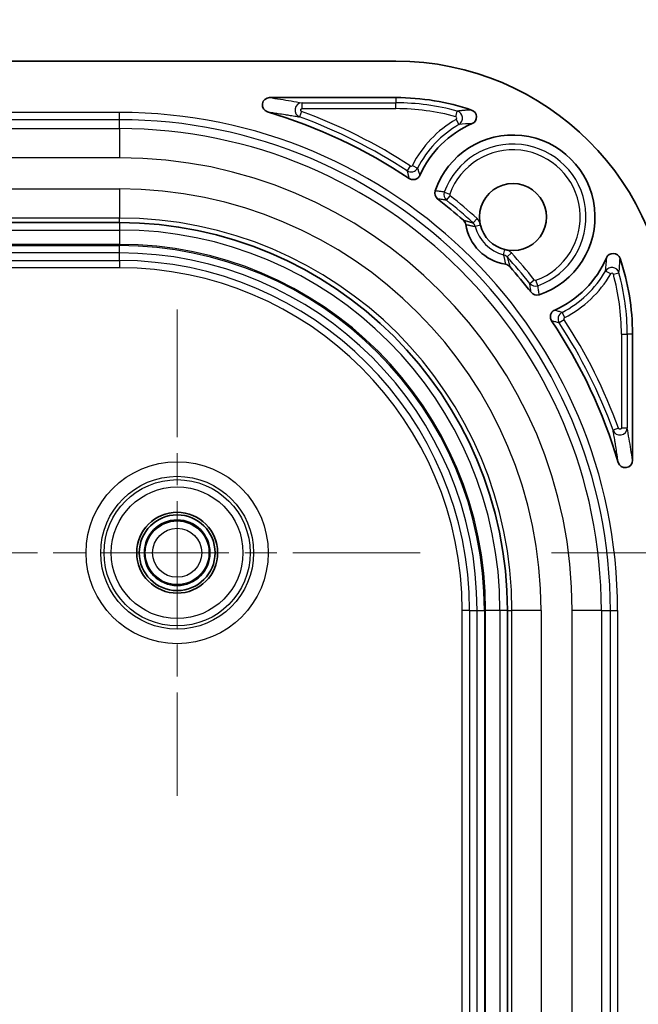
# Model space of a CAD drawing. Units: millimetres. Extents: x 87 to 4789, y 48 to 1734.
# Drawn here: x 4546 to 4588, y 1064 to 1131 of the extents above; entities that cross this region are included whole.
import ezdxf

# ---------------------------------------------------------------- set-up
doc = ezdxf.new("R2010")
doc.units = ezdxf.units.MM
doc.header["$LTSCALE"] = 6
doc.linetypes.add('CHAIN', pattern=[0.3543, 0.2362, -0.0295, 0.0591, -0.0295])
doc.layers.get('Defpoints').update_dxf_attribs({"lineweight": 25})
doc.layers.add('Center Mark (ISO)', color=7, linetype='Continuous', lineweight=18, true_color=0x80ffff)
for name, color, linetype, lineweight in [('Dimension (ISO)', 7, 'Continuous', 18), ('Dimension (ISO) @ 1', 7, 'Continuous', 18), ('Visible (ISO)', 7, 'Continuous', 35), ('Visible Narrow (ISO)', 7, 'Continuous', 25)]:
    doc.layers.add(name, color=color, linetype=linetype, lineweight=lineweight)
doc.styles.add('Note Text (TK)', font='txt')
doc.dimstyles.new('Default - Method 1b (TK)', dxfattribs={"dimscale": 6, "dimtxt": 2.5, "dimasz": 2.5, "dimexe": 1, "dimexo": 1.5, "dimgap": 1, "dimtad": 1, "dimtoh": 1, "dimrnd": 1e-08, "dimdsep": 46, "dimtxsty": 'Note Text (TK)', "dimcen": 0.09, "dimdle": 5, "dimclrd": 100, "dimclre": 100, "dimclrt": 7, "dimadec": 1, "dimazin": 1, "dimtfac": 1, "dimtmove": 0, "dimatfit": 3, "dimfxl": 0, "dimtolj": 1, "dimlwd": -1, "dimlwe": -1, "dimarcsym": 0})

# ---------------------------------------------------------------- blocks, each defined once
blk = doc.blocks.new('*D65')
at = {"layer": 'Defpoints', "color": 0, "transparency": 16777216}
for p in [(4590.494, 1198.391), (4212.012, 1109.706), (4590.494, 1109.706)]:
    blk.add_point(p, dxfattribs=at)
at = {"layer": 'Dimension (ISO)', "color": 100, "transparency": 16777216}
for p, q in [((4212.012, 1118.706), (4212.012, 1204.391)), ((4590.494, 1118.706), (4590.494, 1204.391)), ((4227.012, 1198.391), (4575.494, 1198.391))]:
    blk.add_line(p, q, dxfattribs=at)
for points in [[(4227.012, 1200.891), (4227.012, 1195.891), (4212.012, 1198.391)], [(4575.494, 1200.891), (4575.494, 1195.891), (4590.494, 1198.391)]]:
    blk.add_solid(points, dxfattribs=at)
at = {"layer": 'Dimension (ISO)', "color": 7, "transparency": 16777216, "insert": (4385.954, 1211.891), "char_height": 15, "attachment_point": 4, "style": 'Note Text (TK)'}
blk.add_mtext('\\A1;378', dxfattribs=at)
blk = doc.blocks.new('*D68')
at = {"layer": 'Defpoints', "color": 0, "transparency": 16777216}
for p in [(4573.437, 1094.695), (4573.437, 732.695), (4681.66, 732.695)]:
    blk.add_point(p, dxfattribs=at)
at = {"layer": 'Dimension (ISO)', "color": 100, "transparency": 16777216}
for p, q in [((4582.437, 1094.695), (4687.66, 1094.695)), ((4681.66, 1079.695), (4681.66, 747.695)), ((4582.437, 732.695), (4687.66, 732.695))]:
    blk.add_line(p, q, dxfattribs=at)
for points in [[(4679.16, 1079.695), (4684.16, 1079.695), (4681.66, 1094.695)], [(4679.16, 747.695), (4684.16, 747.695), (4681.66, 732.695)]]:
    blk.add_solid(points, dxfattribs=at)
at = {"layer": 'Dimension (ISO)', "color": 7, "transparency": 16777216, "insert": (4668.16, 898.439), "char_height": 15, "attachment_point": 4, "rotation": 90, "style": 'Note Text (TK)'}
blk.add_mtext('\\A1;362', dxfattribs=at)

msp = doc.modelspace()

# ---------------------------------------------------------------- linework, layer by layer
at = {"layer": 'Center Mark (ISO)', "linetype": 'CHAIN', "ltscale": 6.179891}
for p, q in [((4556.7527, 1111.3795), (4556.7527, 1078.0105)), ((4573.4372, 1094.695), (4540.0681, 1094.695))]:
    msp.add_line(p, q, dxfattribs=at)
at = {"layer": 'Visible (ISO)'}
for p, q in [((4543.8641, 1128.4358), (4571.7635, 1128.4358)), ((4571.7635, 1125.9358), (4563.0963, 1125.9358)), ((4249.7127, 1117.3508), (4552.7927, 1117.3508)), ((4587.9935, 1109.7058), (4587.9935, 1101.0386)), ((4579.4085, 1090.735), (4579.4085, 736.655))]:
    msp.add_line(p, q, dxfattribs=at)
for radius in [2.775, 2.6, 2.25]:
    msp.add_circle((4556.7527, 1094.695), radius, dxfattribs=at)
for centre, radius, start, end in [((4571.7635, 1109.7058), 18.73, 0, 90), ((4571.7635, 1109.7058), 16.23, 71.346663, 90), ((4552.7927, 1090.735), 35.6984, 56.163639, 73.462408), ((4579.7927, 1117.735), 7, 113.561905, 155.857942), ((4579.7927, 1117.735), 5.6286, 288.625794, 161.374206), ((4579.7927, 1117.735), 2.3, 261.252675, 188.744599), ((4552.7927, 1090.735), 35.6984, 48.620837, 52.292415), ((4552.7927, 1090.735), 26.6158, 0, 90), ((4579.7927, 1117.735), 3.2786, 188.966018, 261.033982), ((4579.7927, 1117.735), 2.2999, 194.120895, 255.879106), ((4579.7927, 1117.735), 7, 294.142064, 336.438094), ((4571.7635, 1109.7058), 16.23, 0, 18.653337), ((4552.7927, 1090.735), 35.6984, 37.707585, 41.379163), ((4552.7927, 1090.735), 35.6984, 16.537592, 33.836362)]:
    msp.add_arc(centre, radius, start, end, dxfattribs=at)
for centre, major_axis, ratio, start_param, end_param in [((4563.0974, 1125.4358), (-0.4984, 0.0724), 0.9927086, 4.8577179, 7.7085808), ((4576.7942, 1124.6096), (-0.5001, -0.0214), 0.9988272, 1.9396146, 4.3436242), ((4574.933, 1119.373), (-0.4951, 0.0718), 0.9993704, 6.1023047, 7.3396798), ((4586.6673, 1114.7366), (-0.0214, -0.5001), 0.9988272, 1.9395611, 4.3435708), ((4581.4307, 1112.8754), (0.0718, -0.4951), 0.9993704, 5.2266912, 6.4640663), ((4587.4935, 1101.0397), (0.0724, -0.4984), 0.9927087, 4.85779, 7.7086534)]:
    msp.add_ellipse(centre, major_axis=major_axis, ratio=ratio, start_param=start_param, end_param=end_param, dxfattribs=at)
for points, knots in [([(4573.4049, 1120.598), (4573.389, 1120.5625), (4573.369, 1120.529), (4573.3197, 1120.4647), (4573.29, 1120.4347), (4573.2062, 1120.3691), (4573.1484, 1120.3396), (4573.0249, 1120.3042), (4572.9602, 1120.2985), (4572.8544, 1120.3097), (4572.8133, 1120.3194), (4572.7374, 1120.3477), (4572.7027, 1120.3656), (4572.6704, 1120.3872)], [0.000001, 0.000001, 0.000001, 0.000001, 0.011667188, 0.011667188, 0.024301549, 0.024301549, 0.043584454, 0.043584454, 0.062867584, 0.062867584, 0.075501726, 0.075501726, 0.08716791, 0.08716791, 0.08716791, 0.08716791]), ([(4576.5542, 1117.224), (4576.5452, 1117.2812), (4576.5263, 1117.3363), (4576.4706, 1117.4377), (4576.4341, 1117.4831), (4576.3907, 1117.5214)], [-0.034702576, -0.034702576, -0.034702576, -0.034702576, -0.017351566, -0.017351566, -0.000001, -0.000001, -0.000001, -0.000001]), ([(4577.5622, 1117.1739), (4577.5545, 1117.2047), (4577.5474, 1117.2355), (4577.541, 1117.2663), (4577.5401, 1117.2707), (4577.5392, 1117.275), (4577.5383, 1117.2794), (4577.5311, 1117.3147), (4577.5248, 1117.35), (4577.5194, 1117.3853)], [0.000001, 0.000001, 0.000001, 0.000001, 0.009525422, 0.009525422, 0.009525422, 0.010864494, 0.010864494, 0.010864494, 0.021770334, 0.021770334, 0.021770334, 0.021770334]), ([(4579.4429, 1115.4617), (4579.4077, 1115.4672), (4579.3724, 1115.4735), (4579.3371, 1115.4806), (4579.3192, 1115.4842), (4579.3012, 1115.4881), (4579.2834, 1115.4921), (4579.2661, 1115.4961), (4579.2488, 1115.5002), (4579.2316, 1115.5045)], [0.00000371, 0.00000371, 0.00000371, 0.00000371, 0.010700084, 0.010700084, 0.010700084, 0.016129251, 0.016129251, 0.016129251, 0.021371506, 0.021371506, 0.021371506, 0.021371506]), ([(4579.579, 1114.333), (4579.5408, 1114.3764), (4579.4953, 1114.4129), (4579.394, 1114.4686), (4579.3388, 1114.4875), (4579.2817, 1114.4965)], [-0.034702049, -0.034702049, -0.034702049, -0.034702049, -0.017351746, -0.017351746, -0.000001, -0.000001, -0.000001, -0.000001]), ([(4582.4449, 1110.6127), (4582.4232, 1110.645), (4582.4054, 1110.6797), (4582.3771, 1110.7556), (4582.3674, 1110.7967), (4582.3562, 1110.9025), (4582.3619, 1110.9672), (4582.3973, 1111.0907), (4582.4268, 1111.1485), (4582.4924, 1111.2323), (4582.5224, 1111.2621), (4582.5867, 1111.3114), (4582.6202, 1111.3314), (4582.6557, 1111.3473)], [0.000001, 0.000001, 0.000001, 0.000001, 0.011667189, 0.011667189, 0.024301335, 0.024301335, 0.043584467, 0.043584467, 0.06286737, 0.06286737, 0.07550174, 0.07550174, 0.087167933, 0.087167933, 0.087167933, 0.087167933])]:
    msp.add_open_spline(points, degree=3, knots=knots, dxfattribs=at)
at = {"layer": 'Visible Narrow (ISO)'}
for p, q in [((4571.7635, 1125.9358), (4571.7635, 1125.5762)), ((4565.3294, 1125.5762), (4571.7635, 1125.5762)), ((4565.3294, 1125.1762), (4565.3294, 1125.5762)), ((4571.7635, 1125.1762), (4571.7635, 1125.5762)), ((4552.7927, 1124.9163), (4544.384, 1124.9163)), ((4552.7927, 1124.4166), (4552.7927, 1124.9163)), ((4565.2951, 1124.9823), (4565.158, 1124.6066)), ((4565.3294, 1125.1762), (4571.7635, 1125.1762)), ((4575.8635, 1124.623), (4575.9695, 1125.0087)), ((4552.7927, 1124.4166), (4249.7127, 1124.4166)), ((4552.7927, 1123.8024), (4552.7927, 1124.4166)), ((4575.8873, 1124.4402), (4576.0886, 1124.0946)), ((4249.7127, 1123.8024), (4552.7927, 1123.8024)), ((4552.7927, 1123.8024), (4552.7927, 1121.8036)), ((4552.7927, 1121.8036), (4249.7127, 1121.8036)), ((4572.7487, 1121.2464), (4572.5298, 1120.9117)), ((4572.8924, 1121.2843), (4573.248, 1121.1014)), ((4249.7127, 1119.6664), (4552.7927, 1119.6664)), ((4552.7927, 1119.6664), (4552.7927, 1117.6676)), ((4575.0814, 1119.4492), (4575.457, 1119.3125)), ((4575.2393, 1118.8875), (4575.4887, 1119.2002)), ((4552.7927, 1117.6676), (4249.7127, 1117.6676)), ((4552.7927, 1117.3508), (4552.7927, 1117.6676)), ((4552.7927, 1117.3508), (4552.7927, 1116.8459)), ((4577.0614, 1117.3328), (4577.331, 1117.6282)), ((4577.5622, 1117.1739), (4577.2097, 1117.0852)), ((4249.7127, 1116.8459), (4552.7927, 1116.8459)), ((4552.7927, 1116.8459), (4552.7927, 1115.8585)), ((4552.7927, 1115.8585), (4249.7127, 1115.8585)), ((4249.7127, 1115.7766), (4552.7927, 1115.7766)), ((4552.7927, 1115.2769), (4552.7927, 1115.7766)), ((4552.7927, 1115.2769), (4249.7127, 1115.2769)), ((4552.7927, 1114.7518), (4552.7927, 1115.2769)), ((4579.1429, 1115.152), (4579.2316, 1115.5045)), ((4579.3904, 1115.0037), (4579.6859, 1115.2733)), ((4249.7127, 1114.7518), (4552.7927, 1114.7518)), ((4552.7927, 1114.7518), (4552.7927, 1114.2521)), ((4552.7927, 1114.2521), (4249.7127, 1114.2521)), ((4586.4979, 1113.8296), (4586.1523, 1114.0309)), ((4586.6807, 1113.8058), (4587.0664, 1113.9118)), ((4580.9451, 1113.1817), (4581.2578, 1113.431)), ((4581.5069, 1113.0237), (4581.3702, 1113.3993)), ((4583.342, 1110.8347), (4583.1591, 1111.1903)), ((4583.3041, 1110.6911), (4582.9694, 1110.4721)), ((4587.2339, 1109.7058), (4587.2339, 1103.2717)), ((4587.2339, 1109.7058), (4587.6338, 1109.7058)), ((4587.9935, 1109.7058), (4587.6338, 1109.7058)), ((4587.6338, 1109.7058), (4587.6338, 1103.2717)), ((4587.04, 1103.2374), (4586.6643, 1103.1003)), ((4587.2339, 1103.2717), (4587.6338, 1103.2717)), ((4576.3098, 736.655), (4576.3098, 1090.735)), ((4576.8095, 1090.735), (4576.3098, 1090.735)), ((4576.8095, 1090.735), (4576.8095, 736.655)), ((4576.8095, 1090.735), (4577.3346, 1090.735)), ((4577.3346, 1090.735), (4577.8343, 1090.735)), ((4577.3346, 736.655), (4577.3346, 1090.735)), ((4577.8343, 1090.735), (4577.8343, 736.655)), ((4577.9161, 736.655), (4577.9161, 1090.735)), ((4578.9036, 1090.735), (4577.9161, 1090.735)), ((4578.9036, 1090.735), (4578.9036, 736.655)), ((4579.4085, 1090.735), (4578.9036, 1090.735)), ((4579.4085, 1090.735), (4579.7253, 1090.735)), ((4581.7241, 1090.735), (4579.7253, 1090.735)), ((4579.7253, 736.655), (4579.7253, 1090.735)), ((4581.7241, 1090.735), (4581.7241, 736.655)), ((4583.8613, 736.655), (4583.8613, 1090.735)), ((4585.8601, 1090.735), (4583.8613, 1090.735)), ((4585.8601, 1090.735), (4586.4742, 1090.735)), ((4585.8601, 1090.735), (4585.8601, 736.655)), ((4586.4742, 1090.735), (4586.9739, 1090.735)), ((4586.4742, 736.655), (4586.4742, 1090.735)), ((4586.9739, 1090.735), (4586.9739, 736.655))]:
    msp.add_line(p, q, dxfattribs=at)
for radius in [6.2451, 5.2457, 5.0169, 4.5172, 2.1845, 1.6845]:
    msp.add_circle((4556.7527, 1094.695), radius, dxfattribs=at)
for centre, radius, start, end in [((4571.7635, 1109.7058), 15.8703, 74.631816, 90), ((4552.7927, 1090.735), 34.1813, 0, 90), ((4552.7927, 1090.735), 36.0581, 56.813201, 69.944706), ((4552.7927, 1090.735), 36.4581, 56.813201, 69.944706), ((4571.7635, 1109.7058), 15.4704, 74.631816, 90), ((4575.8371, 1124.5266), 0.1, 300.185546, 74.664256), ((4552.7927, 1090.735), 33.6816, 0, 90), ((4579.7927, 1117.735), 7.7596, 120.217981, 152.77988), ((4579.7927, 1117.735), 7.3597, 120.217981, 152.77988), ((4552.7927, 1090.735), 33.0674, 0, 90), ((4579.7927, 1117.735), 5.0135, 289.993912, 160.006088), ((4579.7927, 1117.735), 4.6137, 289.993912, 160.006088), ((4552.7927, 1090.735), 31.0686, 0, 90), ((4572.8035, 1121.3301), 0.1, 236.811692, 332.781384), ((4552.7927, 1090.735), 28.9314, 0, 90), ((4575.551, 1119.2783), 0.1, 160.010704, 231.447971), ((4552.7927, 1090.735), 36.4057, 47.621561, 51.433764), ((4552.7927, 1090.735), 36.0057, 47.621561, 51.433764), ((4552.7927, 1090.735), 26.9326, 0, 90), ((4552.7927, 1090.735), 26.1109, 0, 90), ((4579.7927, 1117.735), 2.6635, 194.120896, 255.879106), ((4552.7927, 1090.735), 25.1235, 0, 90), ((4552.7927, 1090.735), 25.0416, 0, 90), ((4552.7927, 1090.735), 24.5419, 0, 90), ((4552.7927, 1090.735), 36.4057, 38.566236, 42.378439), ((4552.7927, 1090.735), 24.0169, 0, 90), ((4552.7927, 1090.735), 36.0057, 38.566236, 42.378439), ((4552.7927, 1090.735), 23.5172, 0, 90), ((4579.7927, 1117.735), 7.3597, 297.22012, 329.782019), ((4579.7927, 1117.735), 7.7596, 297.22012, 329.782019), ((4571.7635, 1109.7058), 15.4704, 0, 15.368184), ((4571.7635, 1109.7058), 15.8703, 0, 15.368184), ((4581.336, 1113.4933), 0.1, 218.554287, 289.987043), ((4552.7927, 1090.735), 36.0581, 20.055294, 33.186799), ((4583.3877, 1110.7458), 0.1, 117.215378, 213.191546), ((4552.7927, 1090.735), 36.4581, 20.055294, 33.186799)]:
    msp.add_arc(centre, radius, start, end, dxfattribs=at)
for centre, major_axis, ratio, start_param, end_param in [((4565.3296, 1125.0762), (0.0868, 0.4924), 0.9970201, 0.1754454, 2.9652084), ((4575.8369, 1124.5266), (0.0646, -0.4958), 0.9993515, 0.3981355, 2.7434492), ((4575.7203, 1114.9929), (8.5338, 5.6156), 0.8480612, 0.9310292, 1.024089), ((4572.8035, 1121.3301), (-0.4834, -0.1277), 0.9997825, 0.7334949, 2.408093), ((4575.5511, 1119.2783), (-0.0796, -0.4936), 0.999596, 4.5235229, 5.7697949), ((4576.6926, 1116.947), (-0.4802, -0.238), 0.9654729, 2.9357115, 3.5007654), ((4577.0149, 1117.1916), (0.429, -0.5453), 0.7647165, 1.3385502, 1.7853088), ((4578.974, 1114.5853), (-0.2944, -0.5162), 0.9160996, 2.8539827, 3.3904686), ((4579.2339, 1114.9375), (-0.5577, 0.4388), 0.782883, 4.5029397, 4.9397408), ((4577.0407, 1113.6619), (-5.6324, -8.5313), 0.8482448, 2.1190422, 2.2120516), ((4576.3813, 1113.6882), (-7.438, -9.0037), 0.8644146, 2.2111386, 2.3003919), ((4586.5843, 1113.7793), (0.4958, -0.0646), 0.9993515, 0.3981371, 2.7434508), ((4586.5843, 1113.7792), (-0.0129, -0.0993), 0.9989862, 1.9690919, 4.3143308), ((4581.336, 1113.4934), (0.4936, 0.0796), 0.9995959, 3.6550346, 4.9013023), ((4583.3878, 1110.7458), (0.1277, 0.4834), 0.9997825, 0.7334858, 2.4081024), ((4587.1339, 1103.2719), (-0.4924, -0.0871), 0.9970123, 0.1758779, 2.9657208)]:
    msp.add_ellipse(centre, major_axis=major_axis, ratio=ratio, start_param=start_param, end_param=end_param, dxfattribs=at)
for points in [[(4563.0963, 1125.9358), (4563.3407, 1125.9003), (4563.8323, 1125.8263), (4564.5752, 1125.7068), (4565.0773, 1125.6207), (4565.3294, 1125.5762)], [(4587.9935, 1101.0386), (4587.958, 1101.283), (4587.884, 1101.7747), (4587.7645, 1102.5175), (4587.6784, 1103.0196), (4587.6338, 1103.2717)]]:
    msp.add_open_spline(points, degree=3, dxfattribs=at)
for points, knots in [([(4562.954, 1124.9567), (4563.0779, 1124.9389), (4563.2021, 1124.9208), (4563.4436, 1124.8849), (4563.5608, 1124.8672), (4563.6793, 1124.849), (4563.6804, 1124.8489), (4563.6815, 1124.8487), (4563.8426, 1124.824), (4564.004, 1124.7986), (4564.2491, 1124.7593), (4564.3323, 1124.7458), (4564.4157, 1124.7322), (4564.5515, 1124.7099), (4564.6878, 1124.6872), (4564.9354, 1124.6452), (4565.0466, 1124.626), (4565.158, 1124.6066)], [0, 0, 0, 0, 0.17109068, 0.17109068, 0.33183025, 0.33183025, 0.33333333, 0.33333333, 0.33333333, 0.55376777, 0.55376777, 0.66677435, 0.66677435, 0.66677435, 0.85070485, 0.85070485, 1, 1, 1, 1]), ([(4565.2951, 1124.9823), (4565.29, 1124.9842), (4565.2851, 1124.9864), (4565.2805, 1124.989), (4565.276, 1124.9915), (4565.2717, 1124.9944), (4565.2676, 1124.9975), (4565.2614, 1125.0024), (4565.2558, 1125.0079), (4565.2509, 1125.0141), (4565.2495, 1125.0159), (4565.2481, 1125.0178), (4565.2468, 1125.0197), (4565.2414, 1125.0274), (4565.2372, 1125.0359), (4565.2342, 1125.0448), (4565.2307, 1125.0553), (4565.229, 1125.0663), (4565.2291, 1125.0773), (4565.2292, 1125.0875), (4565.2309, 1125.0976), (4565.234, 1125.1073), (4565.2368, 1125.1158), (4565.2407, 1125.1239), (4565.2456, 1125.1313), (4565.2463, 1125.1323), (4565.2471, 1125.1334), (4565.2478, 1125.1345), (4565.2513, 1125.1394), (4565.2553, 1125.1439), (4565.2596, 1125.1481), (4565.2626, 1125.151), (4565.2658, 1125.1537), (4565.2692, 1125.1562), (4565.2743, 1125.1601), (4565.2799, 1125.1635), (4565.2859, 1125.1663), (4565.2895, 1125.1681), (4565.2933, 1125.1696), (4565.2972, 1125.1709), (4565.3019, 1125.1725), (4565.3068, 1125.1738), (4565.3118, 1125.1747), (4565.3175, 1125.1757), (4565.3233, 1125.1762), (4565.3294, 1125.1762)], [0.00000017, 0.00000017, 0.00000017, 0.00000017, 0.05555563, 0.05555563, 0.05555563, 0.11111111, 0.11111111, 0.11111111, 0.19663634, 0.19663634, 0.19663634, 0.22222222, 0.22222222, 0.22222222, 0.32440645, 0.32440645, 0.32440645, 0.44444444, 0.44444444, 0.44444444, 0.55555556, 0.55555556, 0.55555556, 0.65253334, 0.65253334, 0.65253334, 0.66666667, 0.66666667, 0.66666667, 0.73255406, 0.73255406, 0.73255406, 0.77777778, 0.77777778, 0.77777778, 0.8463482, 0.8463482, 0.8463482, 0.88888889, 0.88888889, 0.88888889, 0.9409602, 0.9409602, 0.9409602, 1, 1, 1, 1]), ([(4576.9546, 1125.0833), (4576.8607, 1125.0803), (4576.7695, 1125.0761), (4576.6798, 1125.0711), (4576.5902, 1125.066), (4576.502, 1125.0599), (4576.4184, 1125.0532), (4576.3349, 1125.0466), (4576.256, 1125.0394), (4576.1813, 1125.0319), (4576.1066, 1125.0244), (4576.036, 1125.0166), (4575.9695, 1125.0087)], [0, 0, 0, 0, 0.25, 0.25, 0.25, 0.5, 0.5, 0.5, 0.75, 0.75, 0.75, 1, 1, 1, 1]), ([(4572.5298, 1120.9117), (4572.5341, 1120.895), (4572.5384, 1120.8782), (4572.5428, 1120.8613), (4572.5488, 1120.8381), (4572.5549, 1120.8147), (4572.5611, 1120.791), (4572.5697, 1120.7584), (4572.5784, 1120.7253), (4572.5874, 1120.6914), (4572.5897, 1120.6829), (4572.5919, 1120.6744), (4572.5942, 1120.6658), (4572.6057, 1120.623), (4572.6176, 1120.5787), (4572.6303, 1120.5324), (4572.6325, 1120.5241), (4572.6348, 1120.5158), (4572.6371, 1120.5074), (4572.6477, 1120.4687), (4572.6588, 1120.4286), (4572.6704, 1120.3872)], [0, 0, 0, 0, 0.1056012, 0.1056012, 0.1056012, 0.25, 0.25, 0.25, 0.4498762, 0.4498762, 0.4498762, 0.5, 0.5, 0.5, 0.75, 0.75, 0.75, 0.7945544, 0.7945544, 0.7945544, 1, 1, 1, 1]), ([(4573.248, 1121.1014), (4573.2594, 1121.0634), (4573.2711, 1121.0247), (4573.2831, 1120.9854), (4573.2943, 1120.9485), (4573.3058, 1120.9111), (4573.3178, 1120.8727), (4573.3186, 1120.8702), (4573.3193, 1120.8676), (4573.3201, 1120.8651), (4573.3329, 1120.824), (4573.3462, 1120.7815), (4573.3603, 1120.7371), (4573.3744, 1120.6927), (4573.3893, 1120.6462), (4573.4049, 1120.598)], [0, 0, 0, 0, 0.25, 0.25, 0.25, 0.4846214, 0.4846214, 0.4846214, 0.5, 0.5, 0.5, 0.75, 0.75, 0.75, 1, 1, 1, 1]), ([(4575.0814, 1119.4492), (4575.0468, 1119.4541), (4575.0117, 1119.459), (4574.9762, 1119.4639), (4574.9632, 1119.4657), (4574.9501, 1119.4675), (4574.9369, 1119.4693), (4574.8879, 1119.476), (4574.8381, 1119.4828), (4574.787, 1119.4897), (4574.7777, 1119.4909), (4574.7684, 1119.4922), (4574.7591, 1119.4934), (4574.7168, 1119.4991), (4574.6735, 1119.5048), (4574.6288, 1119.5107), (4574.5942, 1119.5152), (4574.5587, 1119.5199), (4574.5225, 1119.5245), (4574.5015, 1119.5272), (4574.4803, 1119.5299), (4574.4589, 1119.5327)], [0, 0, 0, 0, 0.1827998, 0.1827998, 0.1827998, 0.25, 0.25, 0.25, 0.5, 0.5, 0.5, 0.5453048, 0.5453048, 0.5453048, 0.75, 0.75, 0.75, 0.9084653, 0.9084653, 0.9084653, 1, 1, 1, 1]), ([(4575.2393, 1118.8875), (4575.2053, 1118.8927), (4575.1708, 1118.898), (4575.1359, 1118.9034), (4575.1231, 1118.9053), (4575.1102, 1118.9073), (4575.0973, 1118.9092), (4575.0491, 1118.9165), (4575.0001, 1118.9239), (4574.9498, 1118.9313), (4574.9407, 1118.9326), (4574.9314, 1118.934), (4574.9222, 1118.9353), (4574.8806, 1118.9414), (4574.8381, 1118.9476), (4574.7942, 1118.9539), (4574.76, 1118.9588), (4574.725, 1118.9638), (4574.6893, 1118.9688), (4574.6688, 1118.9717), (4574.648, 1118.9746), (4574.627, 1118.9775)], [0, 0, 0, 0, 0.1829625, 0.1829625, 0.1829625, 0.25, 0.25, 0.25, 0.5, 0.5, 0.5, 0.5455868, 0.5455868, 0.5455868, 0.75, 0.75, 0.75, 0.9088706, 0.9088706, 0.9088706, 1, 1, 1, 1]), ([(4576.3907, 1117.5214), (4576.4012, 1117.5187), (4576.4115, 1117.516), (4576.4534, 1117.5053), (4576.484, 1117.4973), (4576.5281, 1117.4857), (4576.5424, 1117.4819), (4576.5802, 1117.4719), (4576.6031, 1117.4657), (4576.6434, 1117.4547), (4576.6608, 1117.45), (4576.6949, 1117.4406), (4576.7115, 1117.4359), (4576.7483, 1117.4256), (4576.7683, 1117.42), (4576.7992, 1117.4112), (4576.8104, 1117.4079), (4576.8442, 1117.3982), (4576.8662, 1117.3918), (4576.8944, 1117.3835), (4576.9011, 1117.3815), (4576.9322, 1117.3723), (4576.9558, 1117.3652), (4576.9816, 1117.3574), (4576.9845, 1117.3565), (4577.0129, 1117.3478), (4577.0377, 1117.3402), (4577.0614, 1117.3328)], [0, 0, 0, 0, 0.0349252, 0.0349252, 0.1428571, 0.1428571, 0.1960686, 0.1960686, 0.2857143, 0.2857143, 0.3573654, 0.3573654, 0.4285714, 0.4285714, 0.5186207, 0.5186207, 0.5714286, 0.5714286, 0.6798642, 0.6798642, 0.7142857, 0.7142857, 0.8411458, 0.8411458, 0.8571429, 0.8571429, 1, 1, 1, 1]), ([(4576.5542, 1117.224), (4576.5643, 1117.222), (4576.5744, 1117.22), (4576.6155, 1117.2118), (4576.6457, 1117.2058), (4576.6889, 1117.197), (4576.7028, 1117.1942), (4576.7398, 1117.1866), (4576.7625, 1117.182), (4576.8019, 1117.1738), (4576.8188, 1117.1703), (4576.8522, 1117.1633), (4576.8686, 1117.1599), (4576.9046, 1117.1523), (4576.9239, 1117.1482), (4576.9541, 1117.1417), (4576.9652, 1117.1393), (4576.9982, 1117.1322), (4577.0195, 1117.1276), (4577.0469, 1117.1216), (4577.0536, 1117.1201), (4577.0839, 1117.1135), (4577.1067, 1117.1084), (4577.1318, 1117.1028), (4577.1347, 1117.1022), (4577.1626, 1117.0959), (4577.1866, 1117.0905), (4577.2097, 1117.0852)], [0, 0, 0, 0, 0.0345351, 0.0345351, 0.1428571, 0.1428571, 0.1955374, 0.1955374, 0.2857143, 0.2857143, 0.3566927, 0.3566927, 0.4285714, 0.4285714, 0.5178066, 0.5178066, 0.5714286, 0.5714286, 0.6789087, 0.6789087, 0.7142857, 0.7142857, 0.8400503, 0.8400503, 0.8571429, 0.8571429, 1, 1, 1, 1]), ([(4579.1429, 1115.152), (4579.1494, 1115.1236), (4579.1561, 1115.0938), (4579.163, 1115.0628), (4579.1699, 1115.0319), (4579.177, 1114.9996), (4579.1844, 1114.966), (4579.1917, 1114.9323), (4579.1993, 1114.8973), (4579.207, 1114.8609), (4579.2147, 1114.8245), (4579.2227, 1114.7868), (4579.2308, 1114.7478), (4579.2389, 1114.7088), (4579.2471, 1114.6686), (4579.2556, 1114.6267), (4579.2641, 1114.5849), (4579.2728, 1114.5414), (4579.2817, 1114.4965)], [0.00000002, 0.00000002, 0.00000002, 0.00000002, 0.16666667, 0.16666667, 0.16666667, 0.33333333, 0.33333333, 0.33333333, 0.5, 0.5, 0.5, 0.66666667, 0.66666667, 0.66666667, 0.83333333, 0.83333333, 0.83333333, 1, 1, 1, 1]), ([(4579.3904, 1115.0037), (4579.3996, 1114.9744), (4579.409, 1114.9438), (4579.4187, 1114.9119), (4579.4283, 1114.8801), (4579.4382, 1114.8469), (4579.4483, 1114.8124), (4579.4584, 1114.7779), (4579.4687, 1114.7421), (4579.4793, 1114.7048), (4579.4898, 1114.6676), (4579.5006, 1114.629), (4579.5114, 1114.5892), (4579.5223, 1114.5494), (4579.5334, 1114.5083), (4579.5446, 1114.4657), (4579.5559, 1114.423), (4579.5674, 1114.3788), (4579.579, 1114.333)], [0, 0, 0, 0, 0.1666667, 0.1666667, 0.1666667, 0.3333333, 0.3333333, 0.3333333, 0.5, 0.5, 0.5, 0.6666667, 0.6666667, 0.6666667, 0.8333333, 0.8333333, 0.8333333, 1, 1, 1, 1]), ([(4581.0352, 1112.5693), (4581.0318, 1112.5941), (4581.0283, 1112.6191), (4581.0247, 1112.6444), (4581.0215, 1112.6669), (4581.0183, 1112.6896), (4581.015, 1112.7124), (4581.0085, 1112.7585), (4581.0017, 1112.8051), (4580.9947, 1112.8528), (4580.9944, 1112.8552), (4580.994, 1112.8577), (4580.9937, 1112.8602), (4580.9863, 1112.9105), (4580.9786, 1112.962), (4580.9706, 1113.0155), (4580.9675, 1113.0357), (4580.9644, 1113.0561), (4580.9613, 1113.0768), (4580.9561, 1113.111), (4580.9507, 1113.146), (4580.9451, 1113.1817)], [0, 0, 0, 0, 0.1320918, 0.1320918, 0.1320918, 0.25, 0.25, 0.25, 0.4877096, 0.4877096, 0.4877096, 0.5, 0.5, 0.5, 0.75, 0.75, 0.75, 0.8440715, 0.8440715, 0.8440715, 1, 1, 1, 1]), ([(4581.5904, 1112.4012), (4581.5843, 1112.4489), (4581.578, 1112.4975), (4581.5716, 1112.5467), (4581.5652, 1112.5958), (4581.5586, 1112.6457), (4581.5517, 1112.6968), (4581.5449, 1112.7479), (4581.5378, 1112.8003), (4581.5303, 1112.8547), (4581.5229, 1112.9091), (4581.5151, 1112.9655), (4581.5069, 1113.0237)], [0, 0, 0, 0, 0.25, 0.25, 0.25, 0.5, 0.5, 0.5, 0.75, 0.75, 0.75, 1, 1, 1, 1]), ([(4583.1591, 1111.1903), (4583.1211, 1111.2017), (4583.0824, 1111.2134), (4583.0431, 1111.2254), (4583.0062, 1111.2367), (4582.9688, 1111.2481), (4582.9304, 1111.2601), (4582.9278, 1111.2609), (4582.9253, 1111.2617), (4582.9228, 1111.2624), (4582.8816, 1111.2752), (4582.8392, 1111.2885), (4582.7948, 1111.3026), (4582.7504, 1111.3167), (4582.7039, 1111.3316), (4582.6557, 1111.3473)], [0, 0, 0, 0, 0.25, 0.25, 0.25, 0.48461398, 0.48461398, 0.48461398, 0.5, 0.5, 0.5, 0.75, 0.75, 0.75, 1, 1, 1, 1]), ([(4582.9694, 1110.4721), (4582.9299, 1110.4823), (4582.8896, 1110.4927), (4582.8487, 1110.5034), (4582.8078, 1110.5141), (4582.7664, 1110.5251), (4582.7235, 1110.5365), (4582.6806, 1110.548), (4582.6364, 1110.5599), (4582.5901, 1110.5726), (4582.5437, 1110.5852), (4582.4953, 1110.5986), (4582.4449, 1110.6127)], [0, 0, 0, 0, 0.25, 0.25, 0.25, 0.5, 0.5, 0.5, 0.75, 0.75, 0.75, 1, 1, 1, 1]), ([(4587.0144, 1100.8963), (4586.9966, 1101.0202), (4586.9785, 1101.1444), (4586.9426, 1101.3859), (4586.9249, 1101.5031), (4586.9067, 1101.6217), (4586.9066, 1101.6227), (4586.8817, 1101.7849), (4586.8563, 1101.9463), (4586.817, 1102.1914), (4586.8035, 1102.2746), (4586.7898, 1102.358), (4586.7676, 1102.4938), (4586.7449, 1102.6301), (4586.7029, 1102.8777), (4586.6837, 1102.9889), (4586.6643, 1103.1003)], [0, 0, 0, 0, 0.1710906, 0.1710906, 0.33183025, 0.33183025, 0.33333333, 0.33333333, 0.55376819, 0.55376819, 0.66677434, 0.66677434, 0.66677434, 0.85070432, 0.85070432, 1, 1, 1, 1]), ([(4587.2339, 1103.2717), (4587.2339, 1103.2666), (4587.2335, 1103.2617), (4587.2321, 1103.2519), (4587.231, 1103.2471), (4587.2294, 1103.2419), (4587.2293, 1103.2415), (4587.2272, 1103.2353), (4587.2249, 1103.2297), (4587.2202, 1103.2209), (4587.2181, 1103.2175), (4587.2126, 1103.2094), (4587.2088, 1103.205), (4587.2024, 1103.1985), (4587.1998, 1103.1961), (4587.1928, 1103.1904), (4587.1884, 1103.1874), (4587.1815, 1103.1834), (4587.179, 1103.1821), (4587.1711, 1103.1784), (4587.1657, 1103.1764), (4587.159, 1103.1746), (4587.1576, 1103.1742), (4587.1508, 1103.1727), (4587.1455, 1103.1719), (4587.1393, 1103.1715), (4587.1383, 1103.1715), (4587.1318, 1103.1713), (4587.1267, 1103.1716), (4587.1213, 1103.1722), (4587.1207, 1103.1723), (4587.1148, 1103.1731), (4587.1047, 1103.1754), (4587.0918, 1103.1805), (4587.081, 1103.1864), (4587.072, 1103.1928), (4587.0642, 1103.1997), (4587.0573, 1103.2071), (4587.0509, 1103.2155), (4587.0451, 1103.2253), (4587.0415, 1103.2332), (4587.04, 1103.2374)], [0.00000015, 0.00000015, 0.00000015, 0.00000015, 0.02910376, 0.02910376, 0.05960694, 0.05960694, 0.0625, 0.0625, 0.09979365, 0.09979365, 0.125, 0.125, 0.16285352, 0.16285352, 0.1875, 0.1875, 0.22741276, 0.22741276, 0.25, 0.25, 0.2992994, 0.2992994, 0.3125, 0.3125, 0.36401311, 0.36401311, 0.375, 0.375, 0.4308014, 0.4308014, 0.4375, 0.4375, 0.5, 0.5625, 0.625, 0.6875, 0.75, 0.8125, 0.875, 0.9375, 0.99999999, 0.99999999, 0.99999999, 0.99999999])]:
    msp.add_open_spline(points, degree=3, knots=knots, dxfattribs=at)

# ---------------------------------------------------------------- dimensions: what is measured, and where the dimension line sits
at = {"layer": 'Dimension (ISO) @ 1', "color": 100, "true_color": 0x00ff3f}
for base, p1, p2, angle, override, picture, middle in [((4590.4935, 1198.3906), (4212.0118, 1109.7058), (4590.4935, 1109.7058), 180, {"dimscale": 1, "dimtxt": 15, "dimasz": 15, "dimexe": 6, "dimexo": 9, "dimgap": 6, "dimtoh": 0, "dimdec": 0, "dimcen": 0.54, "dimtol": 0, "dimlim": 0, "dimtp": 0, "dimtm": 0, "dimtdec": 2, "dimtix": 0, "dimtofl": 0, "dimtmove": 0, "dimatfit": 1}, '*D65', (4401.2527, 1198.3906)), ((4681.6603, 732.695), (4573.4372, 1094.695), (4573.4372, 732.695), 90, {"dimscale": 1, "dimtxt": 15, "dimasz": 15, "dimexe": 6, "dimexo": 9, "dimgap": 6, "dimtoh": 0, "dimdec": 2, "dimcen": 0.54, "dimtol": 0, "dimlim": 0, "dimtp": 0, "dimtm": 0, "dimtdec": 2, "dimtix": 0, "dimtofl": 0, "dimtmove": 0, "dimatfit": 1}, '*D68', (4681.6603, 913.695))]:
    dim = msp.add_linear_dim(base=base, p1=p1, p2=p2, angle=angle, dimstyle='Default - Method 1b (TK)', override=override, dxfattribs=at)
    dim.commit()
    dim.dimension.update_dxf_attribs({"geometry": picture, "text_midpoint": middle, "dimtype": 160})

doc.saveas('drawing.dxf')
